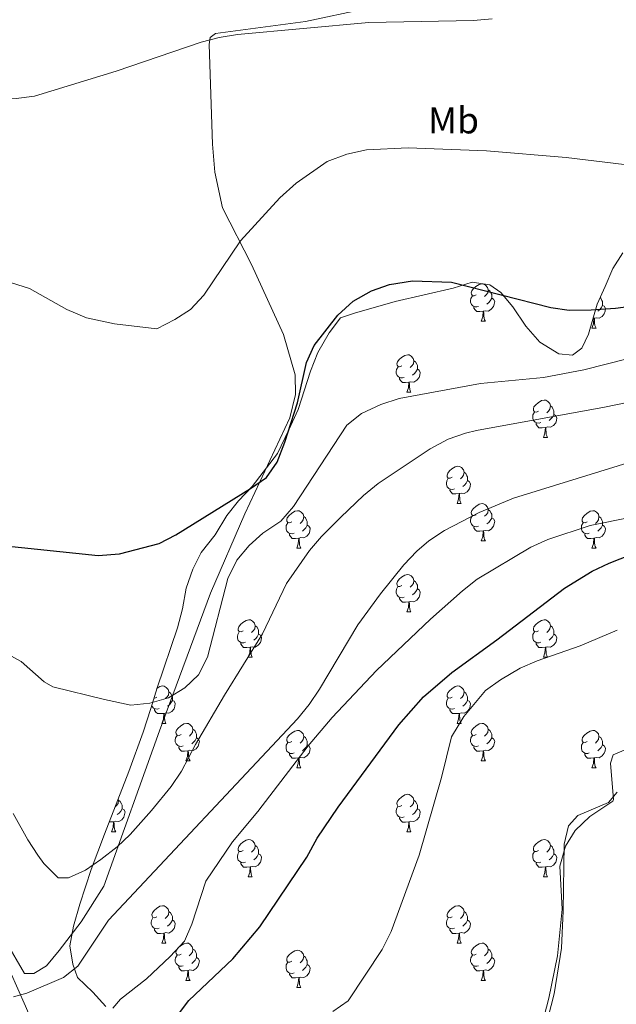
# Model space of a CAD drawing. Units: metres. Extents: x 610352 to 614854, y 4705780 to 4708822.
# Drawn here: x 611467 to 611627, y 4707140 to 4707404 of the extents above; entities that cross this region are included whole.
import ezdxf
from ezdxf.enums import TextEntityAlignment as Align

# ---------------------------------------------------------------- set-up
doc = ezdxf.new("R2010")
doc.units = ezdxf.units.M
doc.header["$MEASUREMENT"] = 0
for name, color, linetype, lineweight in [('Level 21', 19, 'Continuous', 0), ('Level 35', 92, 'Continuous', 0), ('Level 36', 19, 'Continuous', 40), ('Level 37', 92, 'Continuous', 0), ('Level 4', 36, 'Continuous', 30), ('Level 5', 36, 'Continuous', 0)]:
    doc.layers.add(name, color=color, linetype=linetype, lineweight=lineweight)
doc.styles.add('Arial', font='ARIAL.TTF', dxfattribs={"height": 0.2})

msp = doc.modelspace()

# ---------------------------------------------------------------- linework, layer by layer
at = {"layer": 'Level 21', "color": 19, "linetype": 'Continuous', "lineweight": 0}
msp.add_polyline3d([(611464.38, 4707148.73, 439.19), (611468.52, 4707139.48, 439.9), (611476.86, 4707120.15, 442.18), (611482.11, 4707105.83, 443.34), (611485.94, 4707097.15, 443.81), (611489.32, 4707093.21, 444.28), (611492.69, 4707090.97, 444.67), (611497.31, 4707089.09, 444.98), (611502.37, 4707088.27, 445.43), (611515.81, 4707086.9, 445.91), (611530.51, 4707083.33, 446.21), (611538.96, 4707081.21, 446.45), (611562.99, 4707072.39, 447.43), (611566.45, 4707069.54, 447.55), (611586.92, 4707062.79, 447.88), (611591.82, 4707061.8, 448.09), (611599.08, 4707061.62, 449.07), (611602.98, 4707062.17, 449.19), (611605.58, 4707063.24, 449.66), (611608.3, 4707065.04, 450.24), (611609.95, 4707067.15, 450.47), (611610.7, 4707069.42, 450.94), (611611.09, 4707072.98, 451.29), (611609.87, 4707083.31, 453.16)], dxfattribs=at)
at = {"layer": 'Level 35', "color": 92, "linetype": 'Continuous', "lineweight": 0, "ltscale": 0.5}
for points in [[(611502.12, 4707219.37, 438.1), (611503.84, 4707224.87, 437.64), (611509.35, 4707241.03, 437.17), (611510.7, 4707246.16, 436.7), (611511.69, 4707251.65, 436.47), (611513.41, 4707256.79, 436), (611515.65, 4707261.25, 435.78), (611519.42, 4707266.02, 435.77), (611522.6, 4707271.19, 435.54), (611525.68, 4707275.13, 435.31), (611529.38, 4707278.98, 435.3), (611536.2, 4707287.86, 435.72), (611539.28, 4707294.13, 436.24), (611541.72, 4707299.65, 437.17), (611545.02, 4707309.89, 437.63), (611547.01, 4707314.93, 437.64), (611550.06, 4707320.24, 437.64), (611553.1, 4707324.23, 437.64), (611556.89, 4707325.48, 437.64), (611567.76, 4707328.61, 438.8), (611583.37, 4707332.21, 438.8), (611588.45, 4707333.77, 438.8), (611593.2, 4707333.13, 438.8), (611596.16, 4707331.01, 438.8), (611599.41, 4707327.21, 438.8), (611602.9, 4707322.02, 438.8), (611606.64, 4707317.72, 438.8), (611611.8, 4707314.54, 438.8), (611615.46, 4707314.25, 438.8), (611617.97, 4707316.13, 438.57), (611619.72, 4707319.81, 438.57), (611622.11, 4707327.88, 437.87), (611624.2, 4707332.66, 437.4), (611626.3, 4707337.44, 437.4), (611628.98, 4707341.65, 437.2)], [(611490.05, 4707139.36, 448.88), (611486.54, 4707143.18, 447.68), (611482.42, 4707147.14, 446.74), (611481.25, 4707150.76, 445.8), (611480.39, 4707155.69, 445.34), (611481.41, 4707160.97, 445.34), (611483.12, 4707166.84, 445.34), (611484.57, 4707171.47, 444.41), (611486.11, 4707176.11, 443.05), (611489.69, 4707185.65, 441.59), (611496.26, 4707202.47, 439.74), (611500.12, 4707213.01, 438.88), (611502.12, 4707219.37, 438.1)], [(611629.97, 4707208.43, 460.04), (611626.36, 4707206.9, 460.27), (611625.67, 4707204.7, 460.5), (611626.49, 4707194.95, 460.06), (611626.24, 4707194.5, 460.04), (611620.12, 4707190.36, 459.57), (611616.18, 4707186.64, 459.57), (611613.59, 4707182.38, 459.35), (611612.03, 4707177, 459.35), (611612.67, 4707165.52, 458.9), (611611.39, 4707152.99, 458.17), (611609.06, 4707141.65, 457.47), (611607.8, 4707136.81, 457.48), (611604.26, 4707126.6, 457.24)]]:
    msp.add_polyline3d(points, dxfattribs=at)
at = {"layer": 'Level 36', "color": 92, "linetype": 'Continuous', "lineweight": 0}
for points in [[(611589.6, 4707330.39), (611589.07, 4707330.12), (611588.54, 4707330.18), (611588.28, 4707330.55), (611588.22, 4707330.97), (611588.38, 4707331.49), (611588.86, 4707332.09), (611589.5, 4707332.62), (611590.4, 4707333.2), (611591.14, 4707333.36), (611591.57, 4707333.31), (611592.1, 4707332.99), (611592.63, 4707332.41), (611592.79, 4707331.77), (611592.68, 4707330.92), (611592.25, 4707330.39), (611591.83, 4707329.96)], [(611592.79, 4707331.77), (611593.26, 4707331.45), (611593.58, 4707330.81), (611593.74, 4707330.49), (611593.74, 4707329.91), (611593.74, 4707329.49), (611593.37, 4707328.8), (611592.95, 4707328.32), (611592.47, 4707327.9)], [(611590.19, 4707327.31), (611589.76, 4707327.15), (611589.18, 4707327.21), (611588.7, 4707327.42), (611588.28, 4707327.84), (611588.06, 4707328.43), (611588.06, 4707328.85), (611588.12, 4707329.43), (611588.54, 4707330.12)], [(611593.74, 4707329.49), (611594.19, 4707329.24), (611594.54, 4707328.62), (611594.43, 4707327.9), (611594.22, 4707327.26), (611593.63, 4707326.52), (611592.84, 4707326.04), (611591.99, 4707326.14), (611591.56, 4707326.01)], [(611623.51, 4707327.58), (611623.97, 4707327.33), (611624.31, 4707326.72), (611624.2, 4707325.99), (611623.99, 4707325.35), (611623.41, 4707324.61), (611622.61, 4707324.13), (611621.76, 4707324.24), (611621.33, 4707324.11)], [(611622.89, 4707329.65), (611623.04, 4707329.55), (611623.35, 4707328.91), (611623.51, 4707328.59), (611623.51, 4707328.01), (611623.51, 4707327.58), (611623.14, 4707326.89), (611622.72, 4707326.41), (611622.24, 4707325.99)], [(611591.45, 4707326.01), (611590.56, 4707325.93), (611589.71, 4707325.93), (611589.29, 4707326.36), (611588.97, 4707326.83), (611588.97, 4707327.15)], [(611590.9, 4707323.33), (611591.34, 4707324.49), (611591.45, 4707326.01), (611591.56, 4707326.01), (611591.59, 4707325.43), (611591.63, 4707324.74), (611591.7, 4707324.13), (611591.81, 4707323.73), (611592.03, 4707323.33)], [(611590.9, 4707323.33), (611592.03, 4707323.33)], [(611620.68, 4707321.42), (611621.11, 4707322.58), (611621.22, 4707324.11), (611621.33, 4707324.11), (611621.37, 4707323.52), (611621.4, 4707322.84), (611621.47, 4707322.22), (611621.59, 4707321.82), (611621.8, 4707321.42)], [(611621.22, 4707324.11), (611620.99, 4707324.08)], [(611620.68, 4707321.42), (611621.8, 4707321.42)], [(611569.63, 4707311.34), (611569.1, 4707311.07), (611568.57, 4707311.13), (611568.3, 4707311.5), (611568.25, 4707311.92), (611568.41, 4707312.44), (611568.89, 4707313.04), (611569.52, 4707313.57), (611570.42, 4707314.15), (611571.17, 4707314.31), (611571.59, 4707314.26), (611572.12, 4707313.94), (611572.65, 4707313.36), (611572.81, 4707312.72), (611572.7, 4707311.87), (611572.28, 4707311.34), (611571.86, 4707310.91)], [(611572.81, 4707312.72), (611573.29, 4707312.4), (611573.6, 4707311.76), (611573.76, 4707311.44), (611573.76, 4707310.86), (611573.76, 4707310.44), (611573.39, 4707309.75), (611572.97, 4707309.27), (611572.49, 4707308.85)], [(611570.21, 4707308.26), (611569.79, 4707308.1), (611569.2, 4707308.16), (611568.73, 4707308.37), (611568.3, 4707308.79), (611568.09, 4707309.38), (611568.09, 4707309.8), (611568.14, 4707310.38), (611568.57, 4707311.07)], [(611573.76, 4707310.44), (611574.22, 4707310.19), (611574.56, 4707309.57), (611574.45, 4707308.85), (611574.24, 4707308.21), (611573.66, 4707307.47), (611572.86, 4707306.99), (611572.01, 4707307.09), (611571.58, 4707306.96)], [(611571.47, 4707306.96), (611570.58, 4707306.88), (611569.74, 4707306.88), (611569.31, 4707307.31), (611568.99, 4707307.78), (611568.99, 4707308.1)], [(611570.93, 4707304.28), (611571.36, 4707305.44), (611571.47, 4707306.96), (611571.58, 4707306.96), (611571.62, 4707306.38), (611571.65, 4707305.69), (611571.72, 4707305.08), (611571.84, 4707304.68), (611572.05, 4707304.28)], [(611570.93, 4707304.28), (611572.05, 4707304.28)], [(611606.32, 4707299.2), (611605.79, 4707298.93), (611605.26, 4707298.99), (611604.99, 4707299.36), (611604.94, 4707299.78), (611605.1, 4707300.3), (611605.58, 4707300.9), (611606.21, 4707301.43), (611607.11, 4707302.01), (611607.86, 4707302.17), (611608.28, 4707302.12), (611608.81, 4707301.8), (611609.34, 4707301.22), (611609.5, 4707300.58), (611609.39, 4707299.73), (611608.97, 4707299.2), (611608.55, 4707298.77)], [(611606.9, 4707296.12), (611606.48, 4707295.96), (611605.89, 4707296.02), (611605.42, 4707296.23), (611604.99, 4707296.65), (611604.78, 4707297.24), (611604.78, 4707297.66), (611604.83, 4707298.24), (611605.26, 4707298.93)], [(611609.5, 4707300.58), (611609.98, 4707300.26), (611610.29, 4707299.62), (611610.45, 4707299.3), (611610.45, 4707298.72), (611610.45, 4707298.3), (611610.08, 4707297.61), (611609.66, 4707297.13), (611609.18, 4707296.71)], [(611608.16, 4707294.82), (611607.27, 4707294.74), (611606.43, 4707294.74), (611606, 4707295.17), (611605.68, 4707295.64), (611605.68, 4707295.96)], [(611610.45, 4707298.3), (611610.91, 4707298.05), (611611.25, 4707297.43), (611611.14, 4707296.71), (611610.93, 4707296.07), (611610.35, 4707295.33), (611609.55, 4707294.85), (611608.7, 4707294.95), (611608.27, 4707294.82)], [(611607.62, 4707292.14), (611608.05, 4707293.3), (611608.16, 4707294.82), (611608.27, 4707294.82), (611608.31, 4707294.24), (611608.34, 4707293.55), (611608.41, 4707292.94), (611608.53, 4707292.54), (611608.74, 4707292.14)], [(611607.62, 4707292.14), (611608.74, 4707292.14)], [(611583.13, 4707281.43), (611582.6, 4707281.17), (611582.07, 4707281.22), (611581.8, 4707281.59), (611581.75, 4707282.01), (611581.91, 4707282.53), (611582.39, 4707283.13), (611583.02, 4707283.66), (611583.92, 4707284.25), (611584.67, 4707284.41), (611585.09, 4707284.35), (611585.62, 4707284.03), (611586.15, 4707283.45), (611586.31, 4707282.81), (611586.2, 4707281.96), (611585.78, 4707281.43), (611585.36, 4707281.01)], [(611586.31, 4707282.81), (611586.79, 4707282.49), (611587.1, 4707281.85), (611587.26, 4707281.53), (611587.26, 4707280.95), (611587.26, 4707280.53), (611586.89, 4707279.84), (611586.47, 4707279.36), (611585.99, 4707278.94)], [(611583.71, 4707278.35), (611583.29, 4707278.19), (611582.7, 4707278.25), (611582.23, 4707278.46), (611581.8, 4707278.89), (611581.59, 4707279.47), (611581.59, 4707279.89), (611581.64, 4707280.47), (611582.07, 4707281.17)], [(611587.26, 4707280.53), (611587.72, 4707280.28), (611588.06, 4707279.67), (611587.95, 4707278.94), (611587.74, 4707278.3), (611587.16, 4707277.56), (611586.36, 4707277.08), (611585.51, 4707277.19), (611585.08, 4707277.05)], [(611584.97, 4707277.05), (611584.08, 4707276.97), (611583.24, 4707276.97), (611582.81, 4707277.4), (611582.49, 4707277.87), (611582.49, 4707278.19)], [(611584.43, 4707274.37), (611584.86, 4707275.53), (611584.97, 4707277.05), (611585.08, 4707277.05), (611585.12, 4707276.47), (611585.15, 4707275.79), (611585.22, 4707275.17), (611585.34, 4707274.77), (611585.55, 4707274.37)], [(611540.05, 4707269.49), (611539.52, 4707269.23), (611538.99, 4707269.28), (611538.72, 4707269.65), (611538.67, 4707270.07), (611538.83, 4707270.59), (611539.31, 4707271.19), (611539.94, 4707271.72), (611540.84, 4707272.31), (611541.59, 4707272.47), (611542.01, 4707272.41), (611542.54, 4707272.09), (611543.07, 4707271.51), (611543.23, 4707270.87), (611543.12, 4707270.02), (611542.7, 4707269.49), (611542.28, 4707269.07)], [(611584.43, 4707274.37), (611585.55, 4707274.37)], [(611589.6, 4707271.39), (611589.07, 4707271.13), (611588.54, 4707271.19), (611588.28, 4707271.55), (611588.22, 4707271.98), (611588.38, 4707272.5), (611588.86, 4707273.09), (611589.5, 4707273.63), (611590.4, 4707274.21), (611591.14, 4707274.37), (611591.57, 4707274.31), (611592.1, 4707274), (611592.63, 4707273.41), (611592.79, 4707272.77), (611592.68, 4707271.93), (611592.25, 4707271.39), (611591.83, 4707270.97)], [(611592.79, 4707272.77), (611593.26, 4707272.46), (611593.58, 4707271.82), (611593.74, 4707271.5), (611593.74, 4707270.92), (611593.74, 4707270.49), (611593.37, 4707269.81), (611592.95, 4707269.33), (611592.47, 4707268.91)], [(611619.38, 4707269.49), (611618.85, 4707269.22), (611618.32, 4707269.28), (611618.05, 4707269.65), (611618, 4707270.07), (611618.16, 4707270.59), (611618.64, 4707271.19), (611619.27, 4707271.72), (611620.17, 4707272.3), (611620.92, 4707272.46), (611621.34, 4707272.41), (611621.87, 4707272.09), (611622.4, 4707271.51), (611622.56, 4707270.87), (611622.45, 4707270.02), (611622.03, 4707269.49), (611621.61, 4707269.06)], [(611543.23, 4707270.87), (611543.71, 4707270.55), (611544.02, 4707269.91), (611544.18, 4707269.59), (611544.18, 4707269.01), (611544.18, 4707268.59), (611543.81, 4707267.9), (611543.39, 4707267.42), (611542.91, 4707267)], [(611590.19, 4707268.31), (611589.76, 4707268.15), (611589.18, 4707268.21), (611588.7, 4707268.43), (611588.28, 4707268.85), (611588.06, 4707269.43), (611588.06, 4707269.85), (611588.12, 4707270.44), (611588.54, 4707271.13)], [(611593.74, 4707270.49), (611594.19, 4707270.25), (611594.54, 4707269.63), (611594.43, 4707268.91), (611594.22, 4707268.27), (611593.63, 4707267.53), (611592.84, 4707267.05), (611591.99, 4707267.15), (611591.56, 4707267.02)], [(611622.56, 4707270.87), (611623.04, 4707270.55), (611623.35, 4707269.91), (611623.51, 4707269.59), (611623.51, 4707269.01), (611623.51, 4707268.59), (611623.14, 4707267.9), (611622.72, 4707267.42), (611622.24, 4707267)], [(611540.63, 4707266.41), (611540.21, 4707266.25), (611539.62, 4707266.31), (611539.15, 4707266.52), (611538.72, 4707266.95), (611538.51, 4707267.53), (611538.51, 4707267.95), (611538.56, 4707268.53), (611538.99, 4707269.23)], [(611544.18, 4707268.59), (611544.64, 4707268.34), (611544.98, 4707267.73), (611544.87, 4707267), (611544.66, 4707266.36), (611544.08, 4707265.62), (611543.28, 4707265.14), (611542.43, 4707265.25), (611542, 4707265.11)], [(611591.45, 4707267.02), (611590.56, 4707266.93), (611589.71, 4707266.93), (611589.29, 4707267.37), (611588.97, 4707267.84), (611588.97, 4707268.15)], [(611590.9, 4707264.33), (611591.34, 4707265.49), (611591.45, 4707267.02), (611591.56, 4707267.02), (611591.59, 4707266.43), (611591.63, 4707265.75), (611591.7, 4707265.13), (611591.81, 4707264.73), (611592.03, 4707264.33)], [(611619.96, 4707266.41), (611619.54, 4707266.25), (611618.95, 4707266.31), (611618.48, 4707266.52), (611618.05, 4707266.94), (611617.84, 4707267.53), (611617.84, 4707267.95), (611617.89, 4707268.53), (611618.32, 4707269.22)], [(611623.51, 4707268.59), (611623.97, 4707268.34), (611624.31, 4707267.72), (611624.2, 4707267), (611623.99, 4707266.36), (611623.4, 4707265.62), (611622.61, 4707265.14), (611621.76, 4707265.24), (611621.33, 4707265.11)], [(611541.89, 4707265.11), (611541, 4707265.03), (611540.16, 4707265.03), (611539.73, 4707265.46), (611539.41, 4707265.93), (611539.41, 4707266.25)], [(611541.35, 4707262.43), (611541.78, 4707263.59), (611541.89, 4707265.11), (611542, 4707265.11), (611542.04, 4707264.53), (611542.07, 4707263.85), (611542.14, 4707263.23), (611542.26, 4707262.83), (611542.47, 4707262.43)], [(611590.9, 4707264.33), (611592.03, 4707264.33)], [(611621.22, 4707265.11), (611620.33, 4707265.03), (611619.48, 4707265.03), (611619.06, 4707265.46), (611618.74, 4707265.93), (611618.74, 4707266.25)], [(611620.68, 4707262.43), (611621.11, 4707263.59), (611621.22, 4707265.11), (611621.33, 4707265.11), (611621.36, 4707264.53), (611621.4, 4707263.84), (611621.47, 4707263.23), (611621.58, 4707262.83), (611621.8, 4707262.43)], [(611541.35, 4707262.43), (611542.47, 4707262.43)], [(611620.68, 4707262.43), (611621.8, 4707262.43)], [(611569.62, 4707252.35), (611569.1, 4707252.08), (611568.56, 4707252.14), (611568.3, 4707252.51), (611568.24, 4707252.93), (611568.4, 4707253.45), (611568.88, 4707254.05), (611569.52, 4707254.58), (611570.42, 4707255.16), (611571.16, 4707255.32), (611571.59, 4707255.27), (611572.12, 4707254.95), (611572.65, 4707254.37), (611572.81, 4707253.73), (611572.7, 4707252.88), (611572.28, 4707252.35), (611571.86, 4707251.92)], [(611572.81, 4707253.73), (611573.28, 4707253.41), (611573.6, 4707252.77), (611573.76, 4707252.45), (611573.76, 4707251.87), (611573.76, 4707251.45), (611573.39, 4707250.76), (611572.97, 4707250.28), (611572.49, 4707249.86)], [(611570.21, 4707249.27), (611569.78, 4707249.11), (611569.2, 4707249.17), (611568.72, 4707249.38), (611568.3, 4707249.8), (611568.08, 4707250.39), (611568.08, 4707250.81), (611568.14, 4707251.39), (611568.56, 4707252.08)], [(611573.76, 4707251.45), (611574.22, 4707251.2), (611574.56, 4707250.58), (611574.45, 4707249.86), (611574.24, 4707249.22), (611573.66, 4707248.48), (611572.86, 4707248), (611572.01, 4707248.1), (611571.58, 4707247.97)], [(611571.47, 4707247.97), (611570.58, 4707247.89), (611569.74, 4707247.89), (611569.31, 4707248.32), (611568.99, 4707248.79), (611568.99, 4707249.11)], [(611570.92, 4707245.29), (611571.36, 4707246.45), (611571.47, 4707247.97), (611571.58, 4707247.97), (611571.62, 4707247.39), (611571.65, 4707246.7), (611571.72, 4707246.09), (611571.84, 4707245.69), (611572.05, 4707245.29)], [(611526.99, 4707240.21), (611526.46, 4707239.94), (611525.93, 4707240), (611525.66, 4707240.37), (611525.61, 4707240.79), (611525.77, 4707241.31), (611526.25, 4707241.91), (611526.88, 4707242.44), (611527.78, 4707243.02), (611528.53, 4707243.18), (611528.95, 4707243.13), (611529.48, 4707242.81), (611530.01, 4707242.23), (611530.17, 4707241.59), (611530.06, 4707240.74), (611529.64, 4707240.21), (611529.22, 4707239.78)], [(611570.92, 4707245.29), (611572.05, 4707245.29)], [(611606.32, 4707240.21), (611605.79, 4707239.94), (611605.26, 4707240), (611604.99, 4707240.37), (611604.94, 4707240.79), (611605.1, 4707241.31), (611605.58, 4707241.91), (611606.21, 4707242.44), (611607.11, 4707243.02), (611607.86, 4707243.18), (611608.28, 4707243.13), (611608.81, 4707242.81), (611609.34, 4707242.23), (611609.5, 4707241.59), (611609.39, 4707240.74), (611608.97, 4707240.21), (611608.55, 4707239.78)], [(611530.17, 4707241.59), (611530.65, 4707241.27), (611530.96, 4707240.63), (611531.12, 4707240.31), (611531.12, 4707239.73), (611531.12, 4707239.31), (611530.75, 4707238.62), (611530.33, 4707238.14), (611529.85, 4707237.72)], [(611609.5, 4707241.59), (611609.98, 4707241.27), (611610.29, 4707240.63), (611610.45, 4707240.31), (611610.45, 4707239.73), (611610.45, 4707239.31), (611610.08, 4707238.62), (611609.66, 4707238.14), (611609.18, 4707237.72)], [(611527.57, 4707237.13), (611527.15, 4707236.97), (611526.56, 4707237.03), (611526.09, 4707237.24), (611525.66, 4707237.66), (611525.45, 4707238.25), (611525.45, 4707238.67), (611525.5, 4707239.25), (611525.93, 4707239.94)], [(611531.12, 4707239.31), (611531.58, 4707239.06), (611531.92, 4707238.44), (611531.81, 4707237.72), (611531.6, 4707237.08), (611531.02, 4707236.34), (611530.22, 4707235.86), (611529.37, 4707235.96), (611528.94, 4707235.83)], [(611606.9, 4707237.13), (611606.48, 4707236.97), (611605.89, 4707237.03), (611605.42, 4707237.24), (611604.99, 4707237.66), (611604.78, 4707238.25), (611604.78, 4707238.67), (611604.83, 4707239.25), (611605.26, 4707239.94)], [(611610.45, 4707239.31), (611610.91, 4707239.06), (611611.25, 4707238.44), (611611.14, 4707237.72), (611610.93, 4707237.08), (611610.35, 4707236.34), (611609.55, 4707235.86), (611608.7, 4707235.96), (611608.27, 4707235.83)], [(611528.83, 4707235.83), (611527.94, 4707235.75), (611527.1, 4707235.75), (611526.67, 4707236.18), (611526.35, 4707236.65), (611526.35, 4707236.97)], [(611528.29, 4707233.15), (611528.72, 4707234.31), (611528.83, 4707235.83), (611528.94, 4707235.83), (611528.98, 4707235.25), (611529.01, 4707234.56), (611529.08, 4707233.95), (611529.2, 4707233.55), (611529.41, 4707233.15)], [(611608.16, 4707235.83), (611607.27, 4707235.75), (611606.43, 4707235.75), (611606, 4707236.18), (611605.68, 4707236.65), (611605.68, 4707236.97)], [(611607.62, 4707233.15), (611608.05, 4707234.31), (611608.16, 4707235.83), (611608.27, 4707235.83), (611608.31, 4707235.25), (611608.34, 4707234.56), (611608.41, 4707233.95), (611608.53, 4707233.55), (611608.74, 4707233.15)], [(611528.29, 4707233.15), (611529.41, 4707233.15)], [(611607.62, 4707233.15), (611608.74, 4707233.15)], [(611503.79, 4707224.73), (611504.6, 4707225.25), (611505.34, 4707225.41), (611505.77, 4707225.36), (611506.3, 4707225.04), (611506.83, 4707224.46), (611506.99, 4707223.82), (611506.88, 4707222.97), (611506.45, 4707222.44), (611506.03, 4707222.01)], [(611583.13, 4707222.44), (611582.6, 4707222.17), (611582.07, 4707222.23), (611581.8, 4707222.6), (611581.75, 4707223.02), (611581.91, 4707223.54), (611582.39, 4707224.14), (611583.02, 4707224.67), (611583.92, 4707225.25), (611584.67, 4707225.41), (611585.09, 4707225.36), (611585.62, 4707225.04), (611586.15, 4707224.46), (611586.31, 4707223.82), (611586.2, 4707222.97), (611585.78, 4707222.44), (611585.36, 4707222.01)], [(611503.8, 4707222.44), (611503.27, 4707222.17), (611503.01, 4707222.2)], [(611506.99, 4707223.82), (611507.46, 4707223.5), (611507.78, 4707222.86), (611507.94, 4707222.54), (611507.94, 4707221.96), (611507.94, 4707221.54), (611507.57, 4707220.85), (611507.15, 4707220.37), (611506.67, 4707219.95)], [(611583.71, 4707219.36), (611583.29, 4707219.2), (611582.7, 4707219.26), (611582.23, 4707219.47), (611581.8, 4707219.89), (611581.59, 4707220.48), (611581.59, 4707220.9), (611581.64, 4707221.48), (611582.07, 4707222.17)], [(611586.31, 4707223.82), (611586.79, 4707223.5), (611587.1, 4707222.86), (611587.26, 4707222.54), (611587.26, 4707221.96), (611587.26, 4707221.54), (611586.89, 4707220.85), (611586.47, 4707220.37), (611585.99, 4707219.95)], [(611504.39, 4707219.36), (611503.96, 4707219.2), (611503.38, 4707219.26), (611502.9, 4707219.47), (611502.48, 4707219.89), (611502.37, 4707220.17)], [(611505.65, 4707218.06), (611504.76, 4707217.98), (611503.91, 4707217.98), (611503.49, 4707218.41), (611503.17, 4707218.88), (611503.17, 4707219.2)], [(611507.94, 4707221.54), (611508.39, 4707221.29), (611508.74, 4707220.67), (611508.63, 4707219.95), (611508.42, 4707219.31), (611507.83, 4707218.57), (611507.04, 4707218.09), (611506.19, 4707218.19), (611505.76, 4707218.06)], [(611584.97, 4707218.06), (611584.08, 4707217.98), (611583.24, 4707217.98), (611582.81, 4707218.41), (611582.49, 4707218.88), (611582.49, 4707219.2)], [(611587.26, 4707221.54), (611587.72, 4707221.29), (611588.06, 4707220.67), (611587.95, 4707219.95), (611587.74, 4707219.31), (611587.16, 4707218.57), (611586.36, 4707218.09), (611585.51, 4707218.19), (611585.08, 4707218.06)], [(611505.1, 4707215.38), (611505.54, 4707216.54), (611505.65, 4707218.06), (611505.76, 4707218.06), (611505.79, 4707217.48), (611505.83, 4707216.79), (611505.9, 4707216.18), (611506.01, 4707215.78), (611506.23, 4707215.38)], [(611584.43, 4707215.38), (611584.86, 4707216.54), (611584.97, 4707218.06), (611585.08, 4707218.06), (611585.12, 4707217.48), (611585.15, 4707216.79), (611585.22, 4707216.18), (611585.34, 4707215.78), (611585.55, 4707215.38)], [(611505.1, 4707215.38), (611506.23, 4707215.38)], [(611510.28, 4707212.4), (611509.75, 4707212.14), (611509.22, 4707212.19), (611508.95, 4707212.56), (611508.9, 4707212.99), (611509.06, 4707213.51), (611509.54, 4707214.1), (611510.17, 4707214.63), (611511.07, 4707215.22), (611511.82, 4707215.38), (611512.24, 4707215.32), (611512.77, 4707215.01), (611513.3, 4707214.42), (611513.46, 4707213.78), (611513.35, 4707212.93), (611512.93, 4707212.4), (611512.51, 4707211.98)], [(611584.43, 4707215.38), (611585.55, 4707215.38)], [(611589.6, 4707212.4), (611589.07, 4707212.14), (611588.54, 4707212.19), (611588.28, 4707212.56), (611588.22, 4707212.99), (611588.38, 4707213.51), (611588.86, 4707214.1), (611589.5, 4707214.63), (611590.4, 4707215.22), (611591.14, 4707215.38), (611591.57, 4707215.32), (611592.1, 4707215.01), (611592.63, 4707214.42), (611592.79, 4707213.78), (611592.68, 4707212.93), (611592.25, 4707212.4), (611591.83, 4707211.98)], [(611510.86, 4707209.32), (611510.44, 4707209.16), (611509.85, 4707209.22), (611509.38, 4707209.43), (611508.95, 4707209.86), (611508.74, 4707210.44), (611508.74, 4707210.86), (611508.79, 4707211.45), (611509.22, 4707212.14)], [(611514.41, 4707211.5), (611514.87, 4707211.25), (611515.21, 4707210.64), (611515.1, 4707209.91), (611514.89, 4707209.27), (611514.31, 4707208.53), (611513.51, 4707208.05), (611512.66, 4707208.16), (611512.23, 4707208.03)], [(611513.46, 4707213.78), (611513.94, 4707213.47), (611514.25, 4707212.83), (611514.41, 4707212.51), (611514.41, 4707211.93), (611514.41, 4707211.5), (611514.04, 4707210.81), (611513.62, 4707210.33), (611513.14, 4707209.91)], [(611540.05, 4707210.5), (611539.52, 4707210.23), (611538.99, 4707210.29), (611538.72, 4707210.66), (611538.67, 4707211.08), (611538.83, 4707211.6), (611539.31, 4707212.2), (611539.94, 4707212.73), (611540.84, 4707213.31), (611541.59, 4707213.47), (611542.01, 4707213.42), (611542.54, 4707213.1), (611543.07, 4707212.52), (611543.23, 4707211.88), (611543.12, 4707211.03), (611542.7, 4707210.5), (611542.28, 4707210.07)], [(611543.23, 4707211.88), (611543.71, 4707211.56), (611544.02, 4707210.92), (611544.18, 4707210.6), (611544.18, 4707210.02), (611544.18, 4707209.6), (611543.81, 4707208.91), (611543.39, 4707208.43), (611542.91, 4707208.01)], [(611590.19, 4707209.32), (611589.76, 4707209.16), (611589.18, 4707209.22), (611588.7, 4707209.43), (611588.28, 4707209.86), (611588.06, 4707210.44), (611588.06, 4707210.86), (611588.12, 4707211.45), (611588.54, 4707212.14)], [(611593.74, 4707211.5), (611594.19, 4707211.25), (611594.54, 4707210.64), (611594.43, 4707209.91), (611594.22, 4707209.27), (611593.63, 4707208.53), (611592.84, 4707208.05), (611591.99, 4707208.16), (611591.56, 4707208.03)], [(611592.79, 4707213.78), (611593.26, 4707213.47), (611593.58, 4707212.83), (611593.74, 4707212.51), (611593.74, 4707211.93), (611593.74, 4707211.5), (611593.37, 4707210.81), (611592.95, 4707210.33), (611592.47, 4707209.91)], [(611619.38, 4707210.5), (611618.84, 4707210.23), (611618.32, 4707210.29), (611618.05, 4707210.66), (611618, 4707211.08), (611618.16, 4707211.6), (611618.64, 4707212.2), (611619.27, 4707212.73), (611620.17, 4707213.31), (611620.92, 4707213.47), (611621.34, 4707213.42), (611621.87, 4707213.1), (611622.4, 4707212.52), (611622.56, 4707211.88), (611622.45, 4707211.03), (611622.02, 4707210.5), (611621.6, 4707210.07)], [(611622.56, 4707211.88), (611623.04, 4707211.56), (611623.35, 4707210.92), (611623.51, 4707210.6), (611623.51, 4707210.02), (611623.51, 4707209.6), (611623.14, 4707208.91), (611622.72, 4707208.43), (611622.24, 4707208.01)], [(611512.12, 4707208.03), (611511.23, 4707207.94), (611510.39, 4707207.94), (611509.96, 4707208.37), (611509.64, 4707208.85), (611509.64, 4707209.16)], [(611540.63, 4707207.42), (611540.21, 4707207.26), (611539.62, 4707207.32), (611539.15, 4707207.53), (611538.72, 4707207.95), (611538.51, 4707208.54), (611538.51, 4707208.96), (611538.56, 4707209.54), (611538.99, 4707210.23)], [(611544.18, 4707209.6), (611544.64, 4707209.35), (611544.98, 4707208.73), (611544.87, 4707208.01), (611544.66, 4707207.37), (611544.08, 4707206.63), (611543.28, 4707206.15), (611542.43, 4707206.25), (611542, 4707206.12)], [(611591.45, 4707208.03), (611590.56, 4707207.94), (611589.71, 4707207.94), (611589.29, 4707208.37), (611588.97, 4707208.85), (611588.97, 4707209.16)], [(611619.96, 4707207.42), (611619.54, 4707207.26), (611618.95, 4707207.32), (611618.48, 4707207.53), (611618.05, 4707207.95), (611617.84, 4707208.54), (611617.84, 4707208.96), (611617.89, 4707209.54), (611618.32, 4707210.23)], [(611623.51, 4707209.6), (611623.96, 4707209.35), (611624.31, 4707208.73), (611624.2, 4707208.01), (611623.99, 4707207.37), (611623.4, 4707206.63), (611622.61, 4707206.15), (611621.76, 4707206.25), (611621.33, 4707206.12)], [(611511.58, 4707205.34), (611512.01, 4707206.5), (611512.12, 4707208.03), (611512.23, 4707208.03), (611512.27, 4707207.44), (611512.3, 4707206.76), (611512.37, 4707206.14), (611512.49, 4707205.74), (611512.7, 4707205.34)], [(611541.89, 4707206.12), (611541, 4707206.04), (611540.16, 4707206.04), (611539.73, 4707206.47), (611539.41, 4707206.94), (611539.41, 4707207.26)], [(611541.35, 4707203.44), (611541.78, 4707204.6), (611541.89, 4707206.12), (611542, 4707206.12), (611542.04, 4707205.54), (611542.07, 4707204.85), (611542.14, 4707204.24), (611542.26, 4707203.84), (611542.47, 4707203.44)], [(611590.9, 4707205.34), (611591.34, 4707206.5), (611591.45, 4707208.03), (611591.56, 4707208.03), (611591.59, 4707207.44), (611591.63, 4707206.76), (611591.7, 4707206.14), (611591.81, 4707205.74), (611592.03, 4707205.34)], [(611621.22, 4707206.12), (611620.33, 4707206.04), (611619.48, 4707206.04), (611619.06, 4707206.47), (611618.74, 4707206.94), (611618.74, 4707207.26)], [(611620.68, 4707203.44), (611621.11, 4707204.6), (611621.22, 4707206.12), (611621.33, 4707206.12), (611621.36, 4707205.54), (611621.4, 4707204.85), (611621.47, 4707204.24), (611621.58, 4707203.84), (611621.8, 4707203.44)], [(611511.58, 4707205.34), (611512.7, 4707205.34)], [(611541.35, 4707203.44), (611542.47, 4707203.44)], [(611590.9, 4707205.34), (611592.03, 4707205.34)], [(611620.68, 4707203.44), (611621.8, 4707203.44)], [(611569.62, 4707193.35), (611569.09, 4707193.09), (611568.56, 4707193.15), (611568.3, 4707193.51), (611568.24, 4707193.94), (611568.4, 4707194.46), (611568.88, 4707195.05), (611569.52, 4707195.59), (611570.42, 4707196.17), (611571.16, 4707196.33), (611571.59, 4707196.27), (611572.12, 4707195.96), (611572.65, 4707195.37), (611572.81, 4707194.73), (611572.7, 4707193.89), (611572.27, 4707193.35), (611571.85, 4707192.93)], [(611493.39, 4707195.12), (611493.48, 4707194.74), (611493.37, 4707193.89), (611492.95, 4707193.36), (611492.54, 4707192.94)], [(611493.48, 4707194.74), (611493.96, 4707194.42), (611494.27, 4707193.78), (611494.43, 4707193.46), (611494.43, 4707192.88), (611494.43, 4707192.46), (611494.06, 4707191.77), (611493.64, 4707191.29), (611493.16, 4707190.87)], [(611570.21, 4707190.27), (611569.78, 4707190.11), (611569.2, 4707190.17), (611568.72, 4707190.39), (611568.3, 4707190.81), (611568.08, 4707191.39), (611568.08, 4707191.81), (611568.14, 4707192.4), (611568.56, 4707193.09)], [(611572.81, 4707194.73), (611573.28, 4707194.42), (611573.6, 4707193.78), (611573.76, 4707193.46), (611573.76, 4707192.88), (611573.76, 4707192.45), (611573.39, 4707191.77), (611572.97, 4707191.29), (611572.49, 4707190.87)], [(611494.43, 4707192.46), (611494.89, 4707192.21), (611495.23, 4707191.59), (611495.12, 4707190.87), (611494.91, 4707190.23), (611494.33, 4707189.49), (611493.53, 4707189.01), (611492.68, 4707189.11), (611492.25, 4707188.98)], [(611573.76, 4707192.45), (611574.21, 4707192.21), (611574.56, 4707191.59), (611574.45, 4707190.87), (611574.24, 4707190.23), (611573.65, 4707189.49), (611572.86, 4707189.01), (611572.01, 4707189.11), (611571.58, 4707188.98)], [(611492.14, 4707188.98), (611491.25, 4707188.9), (611490.96, 4707188.9)], [(611491.6, 4707186.3), (611492.03, 4707187.46), (611492.14, 4707188.98), (611492.25, 4707188.98), (611492.29, 4707188.4), (611492.32, 4707187.71), (611492.39, 4707187.1), (611492.51, 4707186.7), (611492.72, 4707186.3)], [(611571.47, 4707188.98), (611570.58, 4707188.89), (611569.73, 4707188.89), (611569.31, 4707189.33), (611568.99, 4707189.8), (611568.99, 4707190.11)], [(611570.92, 4707186.29), (611571.36, 4707187.45), (611571.47, 4707188.98), (611571.58, 4707188.98), (611571.61, 4707188.39), (611571.65, 4707187.71), (611571.72, 4707187.09), (611571.83, 4707186.69), (611572.05, 4707186.29)], [(611491.6, 4707186.3), (611492.72, 4707186.3)], [(611570.92, 4707186.29), (611572.05, 4707186.29)], [(611526.99, 4707181.21), (611526.46, 4707180.95), (611525.93, 4707181.01), (611525.66, 4707181.37), (611525.61, 4707181.8), (611525.77, 4707182.32), (611526.25, 4707182.91), (611526.88, 4707183.45), (611527.78, 4707184.03), (611528.53, 4707184.19), (611528.95, 4707184.13), (611529.48, 4707183.82), (611530.01, 4707183.23), (611530.17, 4707182.59), (611530.06, 4707181.75), (611529.64, 4707181.21), (611529.22, 4707180.79)], [(611530.17, 4707182.59), (611530.65, 4707182.28), (611530.96, 4707181.64), (611531.12, 4707181.32), (611531.12, 4707180.74), (611531.12, 4707180.31), (611530.75, 4707179.63), (611530.33, 4707179.15), (611529.85, 4707178.73)], [(611606.32, 4707181.21), (611605.78, 4707180.95), (611605.26, 4707181), (611604.99, 4707181.37), (611604.94, 4707181.8), (611605.1, 4707182.32), (611605.58, 4707182.91), (611606.21, 4707183.44), (611607.11, 4707184.03), (611607.86, 4707184.19), (611608.28, 4707184.13), (611608.81, 4707183.82), (611609.34, 4707183.23), (611609.5, 4707182.59), (611609.39, 4707181.74), (611608.96, 4707181.21), (611608.54, 4707180.79)], [(611609.5, 4707182.59), (611609.98, 4707182.28), (611610.29, 4707181.64), (611610.45, 4707181.32), (611610.45, 4707180.74), (611610.45, 4707180.31), (611610.08, 4707179.62), (611609.66, 4707179.14), (611609.18, 4707178.72)], [(611527.57, 4707178.13), (611527.15, 4707177.97), (611526.56, 4707178.03), (611526.09, 4707178.25), (611525.66, 4707178.67), (611525.45, 4707179.25), (611525.45, 4707179.67), (611525.5, 4707180.26), (611525.93, 4707180.95)], [(611531.12, 4707180.31), (611531.58, 4707180.07), (611531.92, 4707179.45), (611531.81, 4707178.73), (611531.6, 4707178.09), (611531.02, 4707177.35), (611530.22, 4707176.87), (611529.37, 4707176.97), (611528.94, 4707176.84)], [(611606.9, 4707178.13), (611606.48, 4707177.97), (611605.89, 4707178.03), (611605.42, 4707178.24), (611604.99, 4707178.67), (611604.78, 4707179.25), (611604.78, 4707179.67), (611604.83, 4707180.26), (611605.26, 4707180.95)], [(611610.45, 4707180.31), (611610.9, 4707180.06), (611611.25, 4707179.45), (611611.14, 4707178.72), (611610.93, 4707178.08), (611610.34, 4707177.34), (611609.55, 4707176.86), (611608.7, 4707176.97), (611608.27, 4707176.84)], [(611528.83, 4707176.84), (611527.94, 4707176.75), (611527.1, 4707176.75), (611526.67, 4707177.19), (611526.35, 4707177.66), (611526.35, 4707177.97)], [(611608.16, 4707176.84), (611607.27, 4707176.75), (611606.42, 4707176.75), (611606, 4707177.18), (611605.68, 4707177.66), (611605.68, 4707177.97)], [(611528.29, 4707174.15), (611528.72, 4707175.31), (611528.83, 4707176.84), (611528.94, 4707176.84), (611528.98, 4707176.25), (611529.01, 4707175.57), (611529.08, 4707174.95), (611529.2, 4707174.55), (611529.41, 4707174.15)], [(611607.62, 4707174.15), (611608.05, 4707175.31), (611608.16, 4707176.84), (611608.27, 4707176.84), (611608.3, 4707176.25), (611608.34, 4707175.57), (611608.41, 4707174.95), (611608.52, 4707174.55), (611608.74, 4707174.15)], [(611528.29, 4707174.15), (611529.41, 4707174.15)], [(611607.62, 4707174.15), (611608.74, 4707174.15)], [(611503.8, 4707163.45), (611503.27, 4707163.18), (611502.74, 4707163.24), (611502.48, 4707163.61), (611502.42, 4707164.03), (611502.58, 4707164.55), (611503.06, 4707165.15), (611503.7, 4707165.68), (611504.6, 4707166.26), (611505.34, 4707166.42), (611505.76, 4707166.37), (611506.3, 4707166.05), (611506.82, 4707165.47), (611506.98, 4707164.83), (611506.88, 4707163.98), (611506.45, 4707163.45), (611506.03, 4707163.02)], [(611583.13, 4707163.45), (611582.6, 4707163.18), (611582.07, 4707163.23), (611581.8, 4707163.61), (611581.75, 4707164.03), (611581.91, 4707164.55), (611582.39, 4707165.15), (611583.02, 4707165.67), (611583.92, 4707166.26), (611584.67, 4707166.42), (611585.09, 4707166.37), (611585.62, 4707166.05), (611586.15, 4707165.47), (611586.31, 4707164.83), (611586.2, 4707163.97), (611585.78, 4707163.45), (611585.36, 4707163.02)], [(611506.98, 4707164.83), (611507.46, 4707164.51), (611507.78, 4707163.87), (611507.94, 4707163.55), (611507.94, 4707162.97), (611507.94, 4707162.55), (611507.56, 4707161.86), (611507.14, 4707161.38), (611506.66, 4707160.96)], [(611586.31, 4707164.83), (611586.79, 4707164.51), (611587.1, 4707163.87), (611587.26, 4707163.55), (611587.26, 4707162.97), (611587.26, 4707162.55), (611586.89, 4707161.85), (611586.47, 4707161.37), (611585.99, 4707160.95)], [(611504.38, 4707160.37), (611503.96, 4707160.21), (611503.38, 4707160.27), (611502.9, 4707160.48), (611502.48, 4707160.9), (611502.26, 4707161.49), (611502.26, 4707161.91), (611502.32, 4707162.49), (611502.74, 4707163.18)], [(611507.94, 4707162.55), (611508.39, 4707162.3), (611508.74, 4707161.68), (611508.62, 4707160.96), (611508.42, 4707160.32), (611507.83, 4707159.58), (611507.04, 4707159.1), (611506.18, 4707159.2), (611505.76, 4707159.07)], [(611583.71, 4707160.37), (611583.29, 4707160.21), (611582.7, 4707160.27), (611582.23, 4707160.47), (611581.8, 4707160.9), (611581.59, 4707161.49), (611581.59, 4707161.91), (611581.64, 4707162.49), (611582.07, 4707163.18)], [(611587.26, 4707162.55), (611587.72, 4707162.29), (611588.06, 4707161.68), (611587.95, 4707160.95), (611587.74, 4707160.31), (611587.16, 4707159.57), (611586.36, 4707159.09), (611585.51, 4707159.2), (611585.08, 4707159.07)], [(611505.64, 4707159.07), (611504.76, 4707158.99), (611503.91, 4707158.99), (611503.48, 4707159.42), (611503.16, 4707159.89), (611503.16, 4707160.21)], [(611505.1, 4707156.39), (611505.54, 4707157.55), (611505.64, 4707159.07), (611505.76, 4707159.07), (611505.79, 4707158.49), (611505.82, 4707157.8), (611505.9, 4707157.19), (611506.01, 4707156.79), (611506.22, 4707156.39)], [(611584.97, 4707159.07), (611584.08, 4707158.99), (611583.24, 4707158.99), (611582.81, 4707159.41), (611582.49, 4707159.89), (611582.49, 4707160.21)], [(611584.43, 4707156.39), (611584.86, 4707157.55), (611584.97, 4707159.07), (611585.08, 4707159.07), (611585.12, 4707158.49), (611585.15, 4707157.8), (611585.22, 4707157.19), (611585.34, 4707156.79), (611585.55, 4707156.39)], [(611505.1, 4707156.39), (611506.22, 4707156.39)], [(611510.28, 4707153.41), (611509.74, 4707153.15), (611509.22, 4707153.2), (611508.95, 4707153.57), (611508.9, 4707154), (611509.06, 4707154.52), (611509.54, 4707155.11), (611510.17, 4707155.64), (611511.07, 4707156.23), (611511.82, 4707156.39), (611512.24, 4707156.33), (611512.77, 4707156.02), (611513.3, 4707155.43), (611513.46, 4707154.79), (611513.35, 4707153.94), (611512.92, 4707153.41), (611512.5, 4707152.99)], [(611584.43, 4707156.39), (611585.55, 4707156.39)], [(611589.6, 4707153.41), (611589.07, 4707153.15), (611588.54, 4707153.2), (611588.28, 4707153.57), (611588.22, 4707153.99), (611588.38, 4707154.51), (611588.86, 4707155.11), (611589.5, 4707155.64), (611590.4, 4707156.23), (611591.14, 4707156.39), (611591.57, 4707156.33), (611592.1, 4707156.01), (611592.63, 4707155.43), (611592.79, 4707154.79), (611592.68, 4707153.94), (611592.25, 4707153.41), (611591.83, 4707152.99)], [(611510.86, 4707150.33), (611510.44, 4707150.17), (611509.85, 4707150.23), (611509.38, 4707150.44), (611508.95, 4707150.87), (611508.74, 4707151.45), (611508.74, 4707151.87), (611508.79, 4707152.46), (611509.22, 4707153.15)], [(611513.46, 4707154.79), (611513.94, 4707154.48), (611514.25, 4707153.84), (611514.41, 4707153.52), (611514.41, 4707152.94), (611514.41, 4707152.51), (611514.04, 4707151.82), (611513.62, 4707151.34), (611513.14, 4707150.92)], [(611540.05, 4707151.51), (611539.52, 4707151.24), (611538.99, 4707151.3), (611538.72, 4707151.67), (611538.67, 4707152.09), (611538.83, 4707152.61), (611539.31, 4707153.21), (611539.94, 4707153.74), (611540.84, 4707154.32), (611541.59, 4707154.48), (611542.01, 4707154.43), (611542.54, 4707154.11), (611543.07, 4707153.53), (611543.23, 4707152.89), (611543.12, 4707152.04), (611542.7, 4707151.51), (611542.28, 4707151.08)], [(611590.19, 4707150.33), (611589.76, 4707150.17), (611589.18, 4707150.23), (611588.7, 4707150.44), (611588.28, 4707150.87), (611588.06, 4707151.45), (611588.06, 4707151.87), (611588.12, 4707152.45), (611588.54, 4707153.15)], [(611592.79, 4707154.79), (611593.26, 4707154.47), (611593.58, 4707153.83), (611593.74, 4707153.51), (611593.74, 4707152.93), (611593.74, 4707152.51), (611593.37, 4707151.82), (611592.95, 4707151.34), (611592.47, 4707150.92)], [(611514.41, 4707152.51), (611514.86, 4707152.26), (611515.21, 4707151.65), (611515.1, 4707150.92), (611514.89, 4707150.28), (611514.3, 4707149.54), (611513.51, 4707149.06), (611512.66, 4707149.17), (611512.23, 4707149.04)], [(611540.63, 4707148.43), (611540.21, 4707148.27), (611539.62, 4707148.33), (611539.15, 4707148.54), (611538.72, 4707148.96), (611538.51, 4707149.55), (611538.51, 4707149.97), (611538.56, 4707150.55), (611538.99, 4707151.24)], [(611544.18, 4707150.61), (611544.64, 4707150.36), (611544.98, 4707149.74), (611544.87, 4707149.02), (611544.66, 4707148.38), (611544.08, 4707147.64), (611543.28, 4707147.16), (611542.43, 4707147.26), (611542, 4707147.13)], [(611543.23, 4707152.89), (611543.71, 4707152.57), (611544.02, 4707151.93), (611544.18, 4707151.61), (611544.18, 4707151.03), (611544.18, 4707150.61), (611543.81, 4707149.92), (611543.39, 4707149.44), (611542.91, 4707149.02)], [(611593.74, 4707152.51), (611594.19, 4707152.26), (611594.54, 4707151.65), (611594.43, 4707150.92), (611594.22, 4707150.28), (611593.63, 4707149.54), (611592.84, 4707149.06), (611591.99, 4707149.17), (611591.56, 4707149.03)], [(611512.12, 4707149.04), (611511.23, 4707148.95), (611510.38, 4707148.95), (611509.96, 4707149.38), (611509.64, 4707149.86), (611509.64, 4707150.17)], [(611511.58, 4707146.35), (611512.01, 4707147.51), (611512.12, 4707149.04), (611512.23, 4707149.04), (611512.26, 4707148.45), (611512.3, 4707147.77), (611512.37, 4707147.15), (611512.48, 4707146.75), (611512.7, 4707146.35)], [(611541.89, 4707147.13), (611541, 4707147.05), (611540.16, 4707147.05), (611539.73, 4707147.48), (611539.41, 4707147.95), (611539.41, 4707148.27)], [(611591.45, 4707149.03), (611590.56, 4707148.95), (611589.71, 4707148.95), (611589.29, 4707149.38), (611588.97, 4707149.85), (611588.97, 4707150.17)], [(611590.9, 4707146.35), (611591.34, 4707147.51), (611591.45, 4707149.03), (611591.56, 4707149.03), (611591.59, 4707148.45), (611591.63, 4707147.77), (611591.7, 4707147.15), (611591.81, 4707146.75), (611592.03, 4707146.35)], [(611511.58, 4707146.35), (611512.7, 4707146.35)], [(611541.35, 4707144.45), (611541.78, 4707145.61), (611541.89, 4707147.13), (611542, 4707147.13), (611542.04, 4707146.55), (611542.07, 4707145.86), (611542.14, 4707145.25), (611542.26, 4707144.85), (611542.47, 4707144.45)], [(611590.9, 4707146.35), (611592.03, 4707146.35)], [(611541.35, 4707144.45), (611542.47, 4707144.45)]]:
    msp.add_lwpolyline(points, dxfattribs=at)
for points in [[(611457.93, 4707165.73, 437.28), (611468.2, 4707148.21, 439.27), (611470.71, 4707148.21, 439.15), (611474.12, 4707150.27, 438.92), (611477.53, 4707154.37, 438.68), (611483.44, 4707162.13, 437.17), (611489.57, 4707171.7, 436.24), (611504.53, 4707213.39, 430.99), (611518.2, 4707250.31, 428.19), (611527.43, 4707271.65, 426.32), (611539.5, 4707297.41, 424.92), (611541.01, 4707303.64, 424.34), (611540.91, 4707308.93, 423.99), (611537.77, 4707319.8, 422.59), (611529.19, 4707338.59, 420.14), (611521.42, 4707353.75, 418.51), (611519.4, 4707363.38, 417.81), (611518.7, 4707370.84, 416.99), (611517.8, 4707397.62, 414.54), (611518.13, 4707399.45, 414.19), (611519.57, 4707400.58, 413.96), (611543.75, 4707403.79, 413.49), (611559.73, 4707407.21, 413.61)], [(611609.87, 4707083.31, 453.42), (611607.13, 4707083.62, 453.42), (611603.29, 4707084.46, 453.18), (611597.2, 4707088.16, 453.77), (611589.8, 4707093.3, 454.35), (611586.09, 4707096.51, 455.28), (611584.36, 4707101.03, 455.75), (611584.3, 4707104.13, 455.87), (611584.6, 4707106.87, 456.1), (611586.73, 4707110.01, 456.33), (611589.8, 4707111.53, 456.57), (611600.4, 4707119.59, 456.57), (611605.73, 4707126.44, 456.8), (611607.97, 4707133.05, 456.92), (611610.51, 4707142.76, 457.38), (611612.45, 4707155.02, 457.97), (611612.98, 4707165.05, 458.2), (611613.17, 4707182.93, 458.08), (611614.35, 4707187.87, 458.08), (611616.84, 4707190.66, 457.97), (611625.16, 4707194.11, 457.38), (611627.48, 4707196.89, 457.15)]]:
    msp.add_polyline3d(points, dxfattribs=at)
at = {"layer": 'Level 4', "color": 36, "linetype": 'Continuous', "lineweight": 30}
for points in [[(611461.32, 4707263.23, 425), (611487.99, 4707260.43, 425), (611493.73, 4707260.92, 425), (611504.43, 4707263.69, 425), (611508.87, 4707265.94, 425), (611528.93, 4707278.4, 425), (611533.25, 4707281.4, 425), (611536.14, 4707285.5, 425), (611538.19, 4707290.89, 425), (611541.6, 4707301.44, 425), (611543.94, 4707312.25, 425), (611546, 4707316.8, 425), (611552.42, 4707324.95, 425), (611556.52, 4707328.69, 425), (611561.47, 4707331.51, 425), (611566.32, 4707333.22, 425), (611572.49, 4707334.15, 425), (611582.95, 4707333.83, 425), (611609.64, 4707327.05, 425), (611614.59, 4707326.31, 425), (611620.49, 4707326.34, 425), (611626.97, 4707326.85, 425), (611639.88, 4707328.57, 425)], [(611509.36, 4707137, 450), (611512.34, 4707141.02, 450), (611524.17, 4707152.21, 450), (611531.47, 4707160.74, 450), (611544.06, 4707179.44, 450), (611546.88, 4707184.6, 450), (611552.46, 4707192.89, 450), (611568.81, 4707215.01, 450), (611575.38, 4707222.53, 450), (611582.99, 4707229.02, 450), (611595.15, 4707237.77, 450), (611613.26, 4707251.71, 450), (611620.74, 4707256.27, 450), (611625.28, 4707258.42, 450), (611634.58, 4707262.09, 450)]]:
    msp.add_polyline3d(points, dxfattribs=at)
at = {"layer": 'Level 5', "color": 36, "linetype": 'Continuous', "lineweight": 0}
for points in [[(611361.84, 4707410.53, 415), (611391.46, 4707396.69, 415), (611407.64, 4707391.93, 415), (611427.66, 4707384.97, 415), (611438.62, 4707382.87, 415), (611449.08, 4707382.19, 415), (611465.94, 4707383.15, 415), (611470.91, 4707383.76, 415), (611492.88, 4707390.47, 415), (611515.7, 4707398.22, 415), (611520.52, 4707399.5, 415), (611525.47, 4707400.27, 415), (611560.7, 4707403.49, 415), (611588.88, 4707404.06, 415), (611593.86, 4707404.51, 415)], [(611634.56, 4707364.8, 420), (611613.72, 4707367.25, 420), (611592.3, 4707369.03, 420), (611571.29, 4707369.91, 420), (611560.08, 4707369.33, 420), (611554.81, 4707368.13, 420), (611549.56, 4707366.2, 420), (611541.25, 4707360.36, 420), (611536.84, 4707356.49, 420), (611526.23, 4707344.87, 420), (611516.37, 4707330.35, 420), (611512.8, 4707326.45, 420), (611508.58, 4707323.77, 420), (611503.76, 4707321.32, 420), (611492.36, 4707322.61, 420), (611484.84, 4707324.19, 420), (611479.6, 4707326.46, 420), (611469.58, 4707332.14, 420), (611464.76, 4707333.67, 420)], [(611641.78, 4707316.22, 430), (611618.52, 4707310.3, 430), (611607.62, 4707308.25, 430), (611590.7, 4707306.64, 430), (611568.9, 4707302.59, 430), (611563.98, 4707300.94, 430), (611558.77, 4707298.53, 430), (611554.86, 4707295.4, 430), (611540.49, 4707273.55, 430), (611537.1, 4707269.65, 430), (611532.24, 4707266.45, 430), (611528.54, 4707263.11, 430), (611525.28, 4707259.21, 430), (611522.82, 4707254.23, 430), (611517.41, 4707233.16, 430), (611514.96, 4707228.37, 430), (611511.33, 4707224.93, 430), (611506.9, 4707222.27, 430), (611501.88, 4707220.83, 430), (611496.81, 4707220.26, 430), (611489.69, 4707221.75, 430), (611475.8, 4707225.14, 430), (611473.52, 4707226.51, 430), (611467.36, 4707231.96, 430), (611462.96, 4707234.44, 430)], [(611465.16, 4707191.18, 435), (611469.09, 4707184.14, 435), (611471.84, 4707179.99, 435), (611473.42, 4707177.77, 435), (611477.3, 4707173.91, 435), (611480.03, 4707173.91, 435), (611484.58, 4707175.97, 435), (611488.69, 4707178.82, 435), (611493.1, 4707182.25, 435), (611496.64, 4707185.55, 435), (611502.32, 4707191.94, 435), (611507.66, 4707198.42, 435), (611510.42, 4707202.57, 435), (611514.18, 4707209.67, 435), (611521.94, 4707222.96, 435), (611532.18, 4707239.39, 435), (611538.64, 4707252.93, 435), (611544.75, 4707261.79, 435), (611548.03, 4707265.57, 435), (611553.24, 4707270.77, 435), (611559.34, 4707276.58, 435), (611563.2, 4707279.74, 435), (611577.2, 4707289.04, 435), (611582.01, 4707291.62, 435), (611586.73, 4707293.29, 435), (611589.62, 4707293.96, 435), (611624.05, 4707300.27, 435), (611661.91, 4707308.08, 435)], [(611633.78, 4707286.35, 440), (611599.59, 4707275.81, 440), (611590.38, 4707271.97, 440), (611581.07, 4707267.12, 440), (611576.89, 4707264.4, 440), (611573.62, 4707261.62, 440), (611570.13, 4707257.95, 440), (611563.83, 4707250.19, 440), (611557.79, 4707241.79, 440), (611547.45, 4707224.57, 440), (611544.68, 4707220.42, 440), (611541.55, 4707216.55, 440), (611490.75, 4707162.54, 440), (611482.58, 4707150.23, 440), (611478.66, 4707147.13, 440), (611468.81, 4707142.97, 440), (611465.28, 4707142.01, 440)], [(611491.94, 4707138.92, 445), (611493.97, 4707141.37, 445), (611501.02, 4707146.84, 445), (611507.39, 4707152.77, 445), (611511.25, 4707156.88, 445), (611513.17, 4707161.5, 445), (611516.92, 4707173.05, 445), (611524.12, 4707183.55, 445), (611530.95, 4707191.75, 445), (611544.45, 4707209.34, 445), (611550.9, 4707216.98, 445), (611562.83, 4707229.58, 445), (611577.33, 4707243.34, 445), (611585.91, 4707250.98, 445), (611589.86, 4707254.05, 445), (611604.28, 4707262.68, 445), (611608.84, 4707264.74, 445), (611620.21, 4707268.47, 445), (611631.29, 4707270.7, 445)], [(611551.09, 4707138.01, 455), (611555.16, 4707140.92, 455), (611564.29, 4707154.65, 455), (611566.7, 4707159.47, 455), (611574.29, 4707179.97, 455), (611580.27, 4707200.81, 455), (611582.96, 4707211.8, 455), (611586.22, 4707217.25, 455), (611592.03, 4707224.16, 455), (611596.09, 4707227.07, 455), (611601.39, 4707230.18, 455), (611605.98, 4707232.18, 455), (611617.5, 4707236.15, 455), (611627.44, 4707240.36, 455)]]:
    msp.add_polyline3d(points, dxfattribs=at)

# ---------------------------------------------------------------- texts
at = {"layer": 'Level 37', "color": 92, "linetype": 'Continuous', "lineweight": 0, "style": 'Arial'}
msp.add_text('Mb', height=7, dxfattribs=at).set_placement((611583.48, 4707377.24, 418.89), align=Align.MIDDLE_CENTER)

doc.saveas('drawing.dxf')
